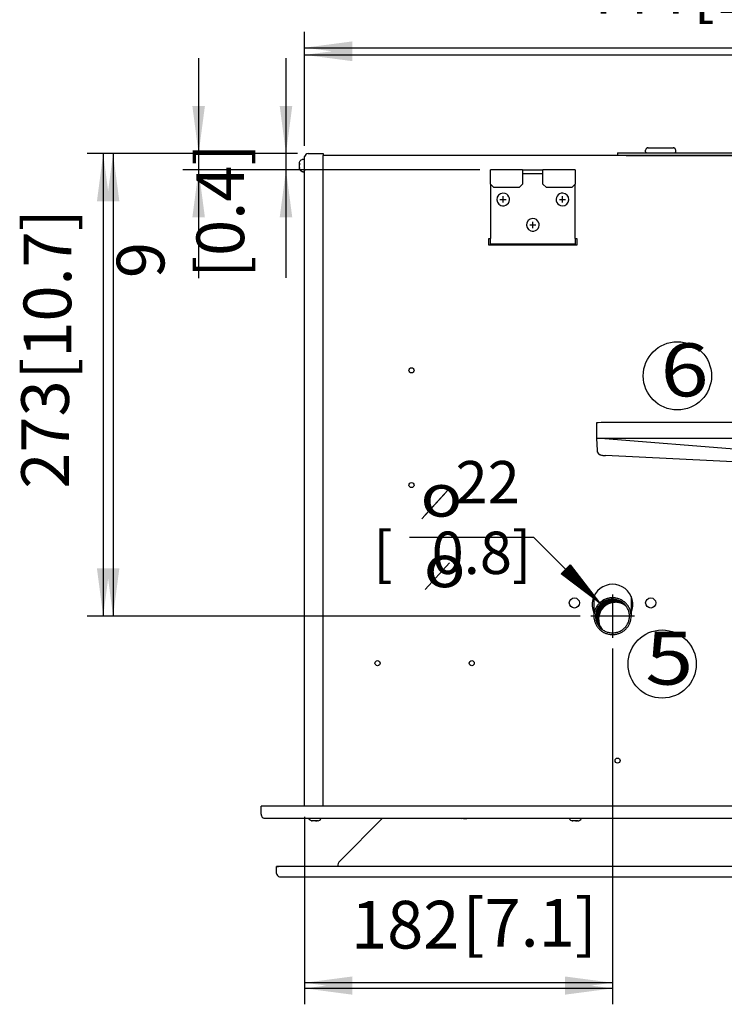
# Model space of a CAD drawing. Units: millimetres. Extents: x 298 to 5961, y -10534 to -6807.
# Drawn here: x 1601 to 2016, y -7760 to -7179 of the extents above; entities that cross this region are included whole.
import ezdxf

# ---------------------------------------------------------------- set-up
doc = ezdxf.new("R2010")
doc.units = ezdxf.units.MM
doc.layers.add('1', color=7, linetype='Continuous')
doc.styles.add('CONVERTER_18', font='ARIAL.TTF', dxfattribs={"width": 1.2})
doc.styles.add('CONVERTER_20', font='txt.shx', dxfattribs={"width": 0.9})
doc.dimstyles.new('ME10_DIM_35', dxfattribs={"dimtxt": 28.125, "dimasz": 28.125, "dimexe": 9.375, "dimexo": 6.25, "dimgap": 11.25, "dimtad": 1, "dimdec": 0, "dimdsep": 46, "dimtxsty": 'CONVERTER_20', "dimsah": 1, "dimcen": 0.09, "dimclrd": 6, "dimclre": 6, "dimclrt": 3, "dimadec": 0, "dimazin": 0, "dimtfac": 1, "dimtdec": 4, "dimtix": 1, "dimtmove": 0, "dimatfit": 3, "dimfxl": 1, "dimtolj": 1, "dimtzin": 0, "dimarcsym": 0})
doc.dimstyles.new('ME10_DIM_37', dxfattribs={"dimtxt": 28.125, "dimasz": 28.125, "dimexe": 9.375, "dimexo": 6.25, "dimgap": 11.25, "dimtad": 1, "dimdec": 0, "dimdsep": 46, "dimtxsty": 'CONVERTER_20', "dimsah": 1, "dimcen": 0.09, "dimclrd": 6, "dimclre": 6, "dimclrt": 3, "dimadec": 0, "dimazin": 0, "dimtfac": 1, "dimtdec": 4, "dimtix": 1, "dimtmove": 0, "dimatfit": 3, "dimfxl": 1, "dimtolj": 1, "dimtzin": 0, "dimarcsym": 0})
doc.dimstyles.new('ME10_DIM_38', dxfattribs={"dimtxt": 28.125, "dimasz": 28.125, "dimexe": 9.375, "dimexo": 6.25, "dimgap": 11.25, "dimtad": 1, "dimdec": 0, "dimdsep": 46, "dimtxsty": 'CONVERTER_20', "dimsah": 1, "dimcen": 0.09, "dimclrd": 6, "dimclre": 6, "dimclrt": 3, "dimadec": 0, "dimazin": 0, "dimtfac": 1, "dimtdec": 4, "dimtix": 1, "dimtmove": 0, "dimatfit": 3, "dimfxl": 1, "dimtolj": 1, "dimtzin": 0, "dimarcsym": 0})
doc.dimstyles.new('ME10_DIM_39', dxfattribs={"dimtxt": 28.125, "dimasz": 28.125, "dimexe": 9.375, "dimexo": 6.25, "dimgap": 11.25, "dimtad": 1, "dimdec": 0, "dimdsep": 46, "dimtxsty": 'CONVERTER_20', "dimsah": 1, "dimcen": 0.09, "dimclrd": 6, "dimclre": 6, "dimclrt": 3, "dimadec": 0, "dimazin": 0, "dimtfac": 1, "dimtdec": 4, "dimtix": 1, "dimtmove": 0, "dimatfit": 3, "dimfxl": 1, "dimtolj": 1, "dimtzin": 0, "dimarcsym": 0})
doc.dimstyles.new('ME10_DIM_63', dxfattribs={"dimtxt": 28.125, "dimasz": 28.125, "dimexe": 9.375, "dimexo": 6.25, "dimgap": 11.25, "dimtad": 1, "dimdec": 1, "dimlfac": 0.03937007874015748, "dimdsep": 46, "dimtxsty": 'CONVERTER_20', "dimsah": 1, "dimcen": 0.09, "dimclrd": 250, "dimclre": 250, "dimclrt": 3, "dimadec": 0, "dimazin": 0, "dimtfac": 1, "dimtdec": 4, "dimtix": 1, "dimtmove": 0, "dimatfit": 3, "dimfxl": 1, "dimtolj": 1, "dimtzin": 0, "dimarcsym": 0})
doc.dimstyles.new('ME10_DIM_65', dxfattribs={"dimtxt": 28.125, "dimasz": 28.125, "dimexe": 9.375, "dimexo": 6.25, "dimgap": 11.25, "dimtad": 1, "dimdec": 1, "dimlfac": 0.03937007874015748, "dimdsep": 46, "dimtxsty": 'CONVERTER_20', "dimsah": 1, "dimcen": 0.09, "dimclrd": 250, "dimclre": 250, "dimclrt": 3, "dimadec": 0, "dimazin": 0, "dimtfac": 1, "dimtdec": 4, "dimtix": 1, "dimtmove": 0, "dimatfit": 3, "dimfxl": 1, "dimtolj": 1, "dimtzin": 0, "dimarcsym": 0})
doc.dimstyles.new('ME10_DIM_66', dxfattribs={"dimtxt": 28.125, "dimasz": 28.125, "dimexe": 9.375, "dimexo": 6.25, "dimgap": 11.25, "dimtad": 1, "dimdec": 1, "dimlfac": 0.03937007874015748, "dimdsep": 46, "dimtxsty": 'CONVERTER_20', "dimsah": 1, "dimcen": 0.09, "dimclrd": 250, "dimclre": 250, "dimclrt": 3, "dimadec": 0, "dimazin": 0, "dimtfac": 1, "dimtdec": 4, "dimtix": 1, "dimtmove": 0, "dimatfit": 3, "dimfxl": 1, "dimtolj": 1, "dimtzin": 0, "dimarcsym": 0})
doc.dimstyles.new('ME10_DIM_68', dxfattribs={"dimtxt": 28.125, "dimasz": 28.125, "dimexe": 9.375, "dimexo": 6.25, "dimgap": 11.25, "dimtad": 1, "dimdec": 1, "dimlfac": 0.03937007874015748, "dimdsep": 46, "dimtxsty": 'CONVERTER_20', "dimsah": 1, "dimcen": 0.09, "dimclrd": 250, "dimclre": 250, "dimclrt": 3, "dimadec": 0, "dimazin": 0, "dimtfac": 1, "dimtdec": 4, "dimtix": 1, "dimtmove": 0, "dimatfit": 3, "dimfxl": 1, "dimtolj": 1, "dimtzin": 0, "dimarcsym": 0})
pattern_1 = [(45, (0, 0), (-0.007071067811865474, 0.007071067811865476), [])]

# ---------------------------------------------------------------- blocks, each defined once
blk = doc.blocks.new('*D28')
at = {"layer": '1', "color": 6, "linetype": 'Continuous'}
for p, q in [((1706.586149225747, -7201.975399060355), (1706.586149225747, -7258.225399060355)), ((1764.837144746946, -7258.225399060355), (1697.211149225747, -7258.225399060355)), ((1706.586149225747, -7258.225399060355), (1706.586149225747, -7267.713618087902)), ((1872.337144746944, -7267.713618087902), (1697.211149225747, -7267.713618087902)), ((1706.586149225747, -7267.713618087902), (1706.586149225747, -7331.62934480865))]:
    blk.add_line(p, q, dxfattribs=at)
at = {"layer": '1', "color": 6}
for points in [[(1702.883422731102, -7230.100399060355), (1710.288875720393, -7230.100399060355), (1706.586149225747, -7258.225399060355)], [(1710.288875720393, -7295.838618087902), (1702.883422731102, -7295.838618087902), (1706.586149225747, -7267.713618087902)]]:
    blk.add_solid(points, dxfattribs=at)
at = {"layer": '1', "color": 3, "insert": (1695.191918456517, -7331.62934480865), "char_height": 28.125, "attachment_point": 7, "rotation": 90, "line_spacing_factor": 0.4545454545454545, "style": 'CONVERTER_20'}
blk.add_mtext('9', dxfattribs=at)
blk = doc.blocks.new('*D30')
at = {"layer": '1', "color": 6, "linetype": 'Continuous'}
for p, q in [((1769.086149112368, -7253.675399060357), (1769.086149112368, -7186.350399060358)), ((2212.590167229245, -7329.515013225036), (2212.590167229245, -7186.350399060358)), ((1769.086149112368, -7195.725399060358), (2212.590167229245, -7195.725399060358))]:
    blk.add_line(p, q, dxfattribs=at)
at = {"layer": '1', "color": 6}
for points in [[(1797.211149112368, -7192.022672565712), (1797.211149112368, -7199.428125555003), (1769.086149112368, -7195.725399060358)], [(2184.465167229245, -7199.428125555003), (2184.465167229245, -7192.022672565712), (2212.590167229245, -7195.725399060358)]]:
    blk.add_solid(points, dxfattribs=at)
at = {"layer": '1', "color": 3, "insert": (1930.574903067827, -7184.475399060358), "char_height": 28.125, "attachment_point": 7, "rotation": 0.00013888888888888892, "line_spacing_factor": 0.4545454545454545, "style": 'CONVERTER_20'}
blk.add_mtext('444', dxfattribs=at)
blk = doc.blocks.new('*D31')
at = {"layer": '1', "color": 6, "linetype": 'Continuous'}
for p, q in [((1950.597715824202, -7550.135849761124), (1950.597715824202, -7756.604381598395)), ((1769.086163869466, -7649.375122528421), (1769.086163869466, -7756.604381598395)), ((1950.597715824202, -7747.229381598395), (1769.086163869466, -7747.229381598395))]:
    blk.add_line(p, q, dxfattribs=at)
at = {"layer": '1', "color": 6}
for points in [[(1797.211163869466, -7743.526655103749), (1797.211163869466, -7750.93210809304), (1769.086163869466, -7747.229381598395)], [(1922.472715824202, -7750.93210809304), (1922.472715824202, -7743.526655103749), (1950.597715824202, -7747.229381598395)]]:
    blk.add_solid(points, dxfattribs=at)
at = {"layer": '1', "color": 3, "insert": (1796.41816993058, -7735.835150829164), "char_height": 28.125, "attachment_point": 7, "rotation": 0.00013888888888888892, "line_spacing_factor": 0.4545454545454545, "style": 'CONVERTER_20'}
blk.add_mtext('182', dxfattribs=at)
blk = doc.blocks.new('*D32')
at = {"layer": '1', "color": 6, "linetype": 'Continuous'}
for p, q in [((1764.837144746945, -7258.225399060357), (1640.961155467362, -7258.225399060357)), ((1650.336155467362, -7258.225399060357), (1650.336155467362, -7531.019618156942)), ((1931.48148422002, -7531.019618156942), (1640.961155467362, -7531.019618156942))]:
    blk.add_line(p, q, dxfattribs=at)
at = {"layer": '1', "color": 6}
for points in [[(1654.038881962008, -7286.350399060357), (1646.633428972717, -7286.350399060357), (1650.336155467362, -7258.225399060357)], [(1646.633428972717, -7502.894618156942), (1654.038881962008, -7502.894618156942), (1650.336155467362, -7531.019618156942)]]:
    blk.add_solid(points, dxfattribs=at)
at = {"layer": '1', "color": 3, "insert": (1638.941924698132, -7455.83631928131), "char_height": 28.125, "attachment_point": 7, "rotation": 90, "line_spacing_factor": 0.4545454545454545, "style": 'CONVERTER_20'}
blk.add_mtext('273', dxfattribs=at)
blk = doc.blocks.new('*D56')
at = {"layer": '1', "color": 250, "linetype": 'Continuous'}
for p, q in [((1758.084294946791, -7201.975399060357), (1758.084294946791, -7258.225399060357)), ((1764.837144746945, -7258.225399060357), (1748.709294946791, -7258.225399060357)), ((1758.084294946791, -7258.225399060357), (1758.084294946791, -7267.713618087905)), ((1872.337144746944, -7267.713618087905), (1748.709294946791, -7267.713618087905)), ((1758.084294946791, -7267.713618087905), (1758.084294946791, -7331.512849222569))]:
    blk.add_line(p, q, dxfattribs=at)
at = {"layer": '1', "color": 250}
for points in [[(1754.381568452145, -7230.100399060357), (1761.787021441436, -7230.100399060357), (1758.084294946791, -7258.225399060357)], [(1761.787021441436, -7295.838618087905), (1754.381568452145, -7295.838618087905), (1758.084294946791, -7267.713618087905)]]:
    blk.add_solid(points, dxfattribs=at)
at = {"layer": '1', "color": 3, "insert": (1742.218910331406, -7331.512849222569), "char_height": 28.125, "attachment_point": 7, "rotation": 90, "line_spacing_factor": 0.4545454545454545, "style": 'CONVERTER_20'}
blk.add_mtext('[0.4]', dxfattribs=at)
blk = doc.blocks.new('*D58')
at = {"layer": '1', "color": 250, "linetype": 'Continuous'}
for p, q in [((1950.597715824202, -7550.135849761123), (1950.597715824202, -7759.94939843483)), ((1769.086163869466, -7649.375122528422), (1769.086163869466, -7759.94939843483)), ((1950.597715824202, -7750.57439843483), (1769.086163869466, -7750.57439843483))]:
    blk.add_line(p, q, dxfattribs=at)
at = {"layer": '1', "color": 250}
for points in [[(1797.211163869466, -7746.871671940185), (1797.211163869466, -7754.277124929476), (1769.086163869466, -7750.57439843483)], [(1922.472715824202, -7754.277124929476), (1922.472715824202, -7746.871671940185), (1950.597715824202, -7750.57439843483)]]:
    blk.add_solid(points, dxfattribs=at)
at = {"layer": '1', "color": 3, "insert": (1862.149745775192, -7734.709013819446), "char_height": 28.125, "attachment_point": 7, "rotation": 0.00013888888888888892, "line_spacing_factor": 0.4545454545454545, "style": 'CONVERTER_20'}
blk.add_mtext('[7.1]', dxfattribs=at)
blk = doc.blocks.new('*D59')
at = {"layer": '1', "color": 250, "linetype": 'Continuous'}
for p, q in [((1764.837144746945, -7258.225399060357), (1646.774687365541, -7258.225399060357)), ((1656.149687365541, -7258.225399060357), (1656.149687365541, -7531.019618156942)), ((1931.481484220021, -7531.019618156942), (1646.774687365541, -7531.019618156942))]:
    blk.add_line(p, q, dxfattribs=at)
at = {"layer": '1', "color": 250}
for points in [[(1659.852413860186, -7286.350399060357), (1652.446960870895, -7286.350399060357), (1656.149687365541, -7258.225399060357)], [(1652.446960870895, -7502.894618156942), (1659.852413860186, -7502.894618156942), (1656.149687365541, -7531.019618156942)]]:
    blk.add_solid(points, dxfattribs=at)
at = {"layer": '1', "color": 3, "insert": (1640.284302750156, -7391.52993564391), "char_height": 28.125, "attachment_point": 7, "rotation": 90, "line_spacing_factor": 0.4545454545454545, "style": 'CONVERTER_20'}
blk.add_mtext('[10.7]', dxfattribs=at)
blk = doc.blocks.new('*D61')
at = {"layer": '1', "color": 250, "linetype": 'Continuous'}
for p, q in [((1769.086149112369, -7253.675399060355), (1769.086149112369, -7190.587002985842)), ((2212.590167229246, -7329.515013225036), (2212.590167229246, -7190.587002985842)), ((1769.086149112369, -7199.962002985842), (2212.590167229246, -7199.962002985842))]:
    blk.add_line(p, q, dxfattribs=at)
at = {"layer": '1', "color": 250}
for points in [[(1797.211149112369, -7196.259276491196), (1797.211149112369, -7203.664729480487), (1769.086149112369, -7199.962002985842)], [(2184.465167229246, -7203.664729480487), (2184.465167229246, -7196.259276491196), (2212.590167229246, -7199.962002985842)]]:
    blk.add_solid(points, dxfattribs=at)
at = {"layer": '1', "color": 3, "insert": (1997.964000884311, -7184.096618370458), "char_height": 28.125, "attachment_point": 7, "rotation": 0.00013888888888888892, "line_spacing_factor": 0.4545454545454545, "style": 'CONVERTER_20'}
blk.add_mtext('[17.5]', dxfattribs=at)

msp = doc.modelspace()

# ---------------------------------------------------------------- hatches: boundary and pattern name
at = {"layer": '1', "linetype": 'Continuous'}
h = msp.add_hatch(dxfattribs=at)
h.set_pattern_fill('_USER', color=6, scale=0.01, angle=45, pattern_type=0)
h.set_pattern_definition(pattern_1)
h.paths.add_polyline_path([(1920.381377097812, -7505.980488549084), (1925.56806595852, -7500.812759172765), (1942.824633867611, -7523.246536200357)])
h = msp.add_hatch(dxfattribs=at)
h.set_pattern_fill('_USER', color=6, scale=0.01, angle=45, pattern_type=0)
h.set_pattern_definition(pattern_1)
h.paths.add_polyline_path([(1920.381377097812, -7505.980488549084), (1925.56806595852, -7500.812759172765), (1942.824633867611, -7523.246536200357)])
h = msp.add_hatch(dxfattribs=at)
h.set_pattern_fill('_USER', color=6, scale=0.01, angle=45, pattern_type=0)
h.set_pattern_definition(pattern_1)
edge = h.paths.add_edge_path()
edge.add_arc((1952.353729972892, -7532.787635740821), 10.00141778254685, 52.18075578146253, 217.8192442185473)
edge.add_arc((1950.585712389013, -7531.019618156942), 10.00141778254629, 37.81924421854819, 232.18075578146352, ccw=False)

# ---------------------------------------------------------------- linework, layer by layer
at = {"color": 3, "linetype": 'Continuous'}
for p, q in [((1771.087144746945, -7258.225399060357), (1780.087144746945, -7258.225399060357)), ((1780.087144746945, -7258.225399060357), (1780.087144746945, -7259.225399060357)), ((1769.086163869466, -7643.125122528422), (1769.086149112369, -7259.925399060355)), ((2327.087134442871, -7259.225399060357), (1780.087160771014, -7259.225399060357)), ((1769.086163869466, -7643.125122528422), (1743.403709122189, -7643.125122528422)), ((1743.403709122189, -7647.727390329238), (1743.403709122189, -7643.125122528422)), ((1746.026035161995, -7650.227390329238), (2363.785918684023, -7650.227390329238)), ((1814.989842640644, -7650.227390873101), (1789.938836127805, -7675.278397385936)), ((1788.562238088216, -7678.72838596382), (1752.586149110364, -7678.72838596382)), ((1752.586149110362, -7682.72838596382), (1752.586149110364, -7678.72838596382)), ((1752.586149110364, -7678.72838596382), (1753.587144744939, -7678.72838596382)), ((1754.294205628117, -7684.729381598396), (2352.888140379515, -7684.729381598396))]:
    msp.add_line(p, q, dxfattribs=at)
at = {"color": 6, "linetype": 'Continuous'}
for p, q in [((1953.587144746944, -7257.725399060357), (1958.587144746944, -7257.725399060357)), ((1953.587144746944, -7257.725399060357), (1953.587144746944, -7259.225399060357)), ((1958.587144746944, -7257.725399060357), (2148.587144746944, -7257.725399060357)), ((1970.25163017806, -7255.738010489463), (1969.958966603841, -7256.22539147091)), ((1969.958966603841, -7257.22539147091), (1969.958966603841, -7256.22539147091)), ((1969.958966603841, -7256.22539147091), (1970.095685353841, -7256.22539147091)), ((1970.125409474935, -7257.396411978721), (1969.958966603841, -7257.22539147091)), ((1970.341901174154, -7257.658405386924), (1970.125409474935, -7257.396411978721)), ((1970.377789846029, -7255.343723380088), (1970.25163017806, -7255.738010489463)), ((1970.588116994466, -7257.72539147091), (1970.341901174154, -7257.658405386924)), ((1971.116437306966, -7254.798816763878), (1970.377789846029, -7255.343723380088)), ((1971.57291924056, -7254.72539147091), (1971.116437306966, -7254.798816763878)), ((1971.57291924056, -7254.72539147091), (1986.345013967122, -7254.72539147091)), ((1986.801495900716, -7254.798816763878), (1986.345013967122, -7254.72539147091)), ((1987.540082326497, -7255.343723380088), (1986.801495900716, -7254.798816763878)), ((1987.576032033529, -7257.658405386924), (1987.329816213216, -7257.72539147091)), ((1987.666241994466, -7255.738010489463), (1987.540082326497, -7255.343723380088)), ((1987.792523732747, -7257.396411978721), (1987.576032033529, -7257.658405386924)), ((1987.958966603841, -7256.22539147091), (1987.666241994466, -7255.738010489463)), ((1987.958966603841, -7257.22539147091), (1987.822247853841, -7257.22539147091)), ((1987.958966603841, -7257.22539147091), (1987.958966603841, -7256.22539147091)), ((1766.086149112369, -7263.803502132746), (1766.086163869466, -7263.506717764853)), ((1766.086149112369, -7263.803502132746), (1766.088605275716, -7264.214405142785)), ((1766.086149112376, -7264.349744944583), (1766.086149112369, -7263.803502132746)), ((1766.088605275716, -7264.214405142785), (1766.086149112369, -7264.863585714797)), ((1766.086149112369, -7264.863585714797), (1766.086149112376, -7264.349744944583)), ((1766.086149112369, -7266.245157059949), (1766.086149112369, -7264.863585714797)), ((1766.086163869466, -7263.506717764853), (1766.108991017904, -7263.21429833126)), ((1766.108991017904, -7263.21429833126), (1766.388287892904, -7262.473148428916)), ((1766.388287892904, -7262.473148428916), (1766.943097463216, -7261.900226675986)), ((1766.943097463216, -7261.900226675986), (1767.683331838216, -7261.58847435665)), ((1767.683331838216, -7261.58847435665), (1767.872601857747, -7261.569538199424)), ((1767.872601857747, -7261.569538199424), (1768.086163869466, -7261.476398550986)), ((1768.086163869466, -7261.476398550986), (1768.386151662435, -7261.476398550986)), ((1768.603375783529, -7261.618122183799), (1768.386151662435, -7261.476398550986)), ((1768.797589650716, -7261.679401480674), (1768.603375783529, -7261.618122183799)), ((1769.051862111654, -7262.022678458213), (1768.797589650716, -7261.679401480674)), ((1769.086163869466, -7262.241046988486), (1769.051862111654, -7262.022678458213)), ((1780.087144746945, -7643.125122090504), (1780.087144746945, -7259.225399060357)), ((1958.587144746944, -7259.225399060357), (1953.587144746944, -7259.225399060357)), ((1958.587144746944, -7259.225399060357), (2142.772021427318, -7259.225399060357)), ((1766.086149112369, -7266.938372978651), (1766.086149112369, -7266.245157059949)), ((1766.088603719029, -7266.773943292583), (1766.086149112369, -7266.938372978651)), ((1766.096399953636, -7267.117971831661), (1766.086149112369, -7266.938372978651)), ((1766.090070119466, -7266.601078116416), (1766.088603719029, -7266.773943292583)), ((1766.096399953634, -7266.427140901573), (1766.090070119466, -7266.601078116416)), ((1766.388287892904, -7267.979648673058), (1766.096399953636, -7267.117971831661)), ((1766.943097463216, -7268.552570425986), (1766.388287892904, -7267.979648673058)), ((1767.683331838216, -7268.864322745324), (1766.943097463216, -7268.552570425986)), ((1767.872601857747, -7268.88324364376), (1767.683331838216, -7268.864322745324)), ((1768.086163869466, -7268.976398550986), (1767.872601857747, -7268.88324364376)), ((1768.086163869466, -7268.976398550986), (1768.386151662435, -7268.976398550986)), ((1768.603375783529, -7268.834659659385), (1768.386151662435, -7268.976398550986)), ((1768.797589650716, -7268.773395621299), (1768.603375783529, -7268.834659659385)), ((1769.051862111654, -7268.430103384971), (1768.797589650716, -7268.773395621299)), ((1769.086163869466, -7268.211734854699), (1769.051862111654, -7268.430103384971)), ((1877.587144746938, -7312.226394694932), (1877.587144746938, -7308.226394694932)), ((1877.587144746938, -7308.226394694932), (1878.587144784191, -7308.226394694932)), ((1928.587144031682, -7308.226394694932), (1929.587144746938, -7308.226394694932)), ((1929.587144746938, -7308.226394694932), (1929.587144746938, -7312.226394694932)), ((1929.587144746938, -7312.226394694932), (1877.587144746938, -7312.226394694932)), ((1771.704083791341, -7650.870441519736), (1771.387006154622, -7650.130191885949)), ((1772.28678642806, -7651.425220572471), (1771.704083791341, -7650.870441519736)), ((1773.137454867409, -7651.717139487979), (1772.28678642806, -7651.425220572471)), ((1773.137454867409, -7651.717139487979), (1773.337231462787, -7651.727390329242)), ((1773.337231462787, -7651.727390329242), (1773.605948117092, -7651.717139487979)), ((1774.264015978655, -7651.727390329234), (1773.337231462787, -7651.727390329242)), ((1775.104566138183, -7651.727390329242), (1773.807342114076, -7651.727390329242)), ((1775.440162859941, -7651.727390329238), (1775.104566138183, -7651.727390329242)), ((1775.440162859941, -7651.727390329238), (1775.773429384615, -7651.724935722587)), ((1775.910269178386, -7651.727390329241), (1775.440162859941, -7651.727390329238)), ((1775.773429384615, -7651.724935722587), (1776.066144338216, -7651.723453604699)), ((1776.280713019489, -7651.727390329242), (1775.910269178386, -7651.727390329241)), ((1776.066144338216, -7651.723453604699), (1776.280713019489, -7651.727390329242)), ((1776.837058027093, -7651.727390329242), (1776.280713019489, -7651.727390329242)), ((1776.837058027093, -7651.727390329242), (1777.029706349935, -7651.715519034385)), ((1777.029706349935, -7651.715519034385), (1777.887494435872, -7651.425220572471)), ((1777.887494435872, -7651.425220572471), (1778.470197072591, -7650.870441519736)), ((1778.470197072591, -7650.870441519736), (1778.78727470931, -7650.130191885949)), ((1860.958815148439, -7650.227390371025), (1861.180158010091, -7650.259677969933)), ((1861.180158010091, -7650.259677969933), (1861.498639455404, -7650.309146964074)), ((1861.498639455404, -7650.309146964074), (1861.942018382488, -7650.251621329707)), ((1861.942018382488, -7650.251621329707), (1862.376620151579, -7650.245674485243)), ((1862.196210256185, -7650.310123526574), (1861.942018382488, -7650.251621329707)), ((1862.376620151579, -7650.245674485243), (1862.196210256185, -7650.310123526574)), ((1862.536481252279, -7650.31586083126), (1862.196210256185, -7650.310123526574)), ((1862.536481252279, -7650.31586083126), (1862.376620151579, -7650.245674485243)), ((1862.752950186497, -7650.308471575799), (1862.536481252279, -7650.31586083126)), ((1862.752950186497, -7650.308471575799), (1863.121075978841, -7650.30839928341)), ((1863.256207814779, -7650.317890250205), (1863.121075978841, -7650.30839928341)), ((1863.121075978841, -7650.30839928341), (1863.450771974918, -7650.310206768409)), ((1863.450771974918, -7650.310206768409), (1863.639447560872, -7650.308765494346)), ((1863.639447560872, -7650.308765494346), (1864.112714162435, -7650.312610709189)), ((1863.945233693685, -7650.31586083126), (1864.272666514054, -7650.312567805367)), ((1864.112714162435, -7650.312610709189), (1864.272666514054, -7650.312567805367)), ((1864.272666514054, -7650.312567805367), (1864.74821220931, -7650.30400475216)), ((1864.94645439681, -7650.311405264853), (1864.272666514054, -7650.312567805367)), ((1864.74821220931, -7650.30400475216), (1865.329594002913, -7650.227390371835)), ((1865.465619435872, -7650.274326407433), (1864.94645439681, -7650.311405264853)), ((1865.772681528168, -7650.22739036899), (1865.465619435872, -7650.274326407433)), ((1925.318951955404, -7650.958957755088), (1924.947736135091, -7650.224475943564)), ((1925.800885549154, -7651.425220572471), (1925.318951955404, -7650.958957755088)), ((1926.04606377181, -7651.50905235958), (1925.800885549154, -7651.425220572471)), ((1926.645769182376, -7651.717139487979), (1926.04606377181, -7651.50905235958)), ((1926.840774780623, -7651.727390329242), (1926.645769182376, -7651.717139487979)), ((1926.840774780623, -7651.727390329242), (1927.17737531913, -7651.717139487979)), ((1927.746018740396, -7651.727390329234), (1926.840774780623, -7651.727390329242)), ((1928.699803289812, -7651.727390329242), (1927.374216206616, -7651.727390329242)), ((1928.699803289812, -7651.727390329242), (1929.079694142904, -7651.723453604699)), ((1929.365881954616, -7651.724935722584), (1928.894829323497, -7651.727390329234)), ((1929.079694142904, -7651.723453604699), (1929.365881954616, -7651.724935722584)), ((1929.365881954616, -7651.724935722584), (1929.651776662435, -7651.723453604699)), ((1929.848613872939, -7651.727390329242), (1929.365881954616, -7651.724935722584)), ((1929.651776662435, -7651.723453604699), (1929.848613872939, -7651.727390329242)), ((1930.23063408431, -7651.727390372275), (1929.848613872939, -7651.727390329242)), ((1930.23063408431, -7651.727390372275), (1930.623334279622, -7651.704547965049)), ((1930.623334279622, -7651.704547965049), (1931.128217092122, -7651.50905235958)), ((1931.128217092122, -7651.50905235958), (1931.373395314779, -7651.425220572471)), ((1931.373395314779, -7651.425220572471), (1931.855328908529, -7650.958957755088)), ((1931.855328908529, -7650.958957755088), (1932.226544728841, -7650.224475943564))]:
    msp.add_line(p, q, dxfattribs=at)
at = {"color": 1, "linetype": 'Continuous'}
for p, q in [((1897.587144746944, -7267.713618087903), (1878.587144746944, -7267.713618087903)), ((1878.587144746944, -7270.9136180879), (1878.587144746944, -7267.713618087903)), ((1897.587144746944, -7267.713618087903), (1897.587144746944, -7270.9136180879)), ((1897.587144746944, -7267.713618087903), (1909.587144746944, -7267.713618087903)), ((1909.587144746944, -7270.213618087903), (1897.587144746944, -7270.213618087903)), ((1928.58714474694, -7267.713618087903), (1909.587144746944, -7267.713618087903)), ((1909.587144746944, -7270.9136180879), (1909.587144746944, -7267.713618087903)), ((1928.58714474694, -7267.713618087903), (1928.587144746944, -7270.9136180879)), ((1878.587144746938, -7276.226394384478), (1878.587144746944, -7270.9136180879)), ((1878.587144746938, -7276.226394384478), (1880.587144746944, -7278.226394694929)), ((1878.587144746938, -7276.226394384478), (1878.587144746938, -7308.348275915018)), ((1895.587144746944, -7278.226394694929), (1897.587144746944, -7276.226394694929)), ((1897.587144746944, -7270.9136180879), (1897.587144746944, -7276.226394694929)), ((1909.587144746944, -7276.226394694929), (1909.587144746944, -7270.9136180879)), ((1909.587144746944, -7276.226394694929), (1911.587144746944, -7278.226394694929)), ((1926.587144746944, -7278.226394694929), (1928.587144746944, -7276.226394942297)), ((1928.587144746944, -7270.9136180879), (1928.587144746944, -7276.226394942297)), ((1928.587144746938, -7308.348275915018), (1928.587144746944, -7276.226394942297)), ((1895.587144746944, -7278.226394694929), (1880.587144746944, -7278.226394694929)), ((1926.587144746944, -7278.226394694929), (1911.587144746944, -7278.226394694929)), ((1878.587140431966, -7311.54828270626), (1878.587144746938, -7308.348275915018)), ((1928.587144746938, -7308.348275915018), (1928.587140431966, -7311.54828270626)), ((1928.587140431966, -7311.54828270626), (1878.587140431966, -7311.54828270626)), ((1939.587142817196, -7519.43055686266), (1939.58713017156, -7531.019619071009)), ((1961.587142817174, -7519.430577483023), (1961.58713017156, -7531.019618156942))]:
    msp.add_line(p, q, dxfattribs=at)
at = {"color": 2, "linetype": 'Continuous'}
for p, q in [((1941.22721611556, -7416.997566306115), (1941.107720533151, -7425.963993893584)), ((1942.183026662435, -7416.892063223838), (1941.22721611556, -7416.997566306115)), ((1943.917523732747, -7416.819049918174), (1942.183026662435, -7416.892063223838)), ((1946.087191739982, -7416.792994423985), (1943.917523732747, -7416.819049918174)), ((2306.128249326319, -7416.792994423985), (1946.087191739982, -7416.792994423985)), ((1941.107720533151, -7425.963993893584), (1941.490604297951, -7433.279521210855)), ((1941.490604297951, -7433.279521210855), (1941.598601320447, -7434.015040905892)), ((1941.598601320447, -7434.015040905892), (1941.735089650716, -7434.274349295617)), ((1941.735089650716, -7434.274349295617), (1941.90456001279, -7434.692752967568)), ((1941.90456001279, -7434.692752967568), (1942.40836845931, -7435.25393303585)), ((1942.40836845931, -7435.25393303585), (1942.650607676054, -7435.520978015317)), ((1942.650607676054, -7435.520978015317), (1943.304546553165, -7435.876162326117)), ((1943.304546553165, -7435.876162326117), (1943.528180471029, -7435.955265128135)), ((1943.528180471029, -7435.955265128135), (1944.03434502181, -7436.050617300986)), ((1944.24674736556, -7436.097564780234), (1944.403302541341, -7436.115234457969)), ((1944.403302541341, -7436.115234457969), (1944.777203908529, -7436.178043448449)), ((1944.777203908529, -7436.178043448449), (1944.929303517904, -7436.218196951867)), ((1944.929303517904, -7436.218196951867), (1945.23454033431, -7436.246288382529)), ((1945.23454033431, -7436.246288382529), (1945.582562795247, -7436.273136221885)), ((1945.582562795247, -7436.273136221885), (1946.173261037435, -7436.284904562951)), ((1945.582562795247, -7436.273136221885), (1945.768536916341, -7436.285762869835)), ((1945.768536916341, -7436.285762869835), (1946.352460020305, -7436.323133770173)), ((1946.173261037435, -7436.284904562951), (1946.352460020305, -7436.323133770173)), ((2092.007497209528, -7443.490286393769), (1946.352460020305, -7436.323133770173)), ((2338.088140355243, -7643.125122528422), (1769.086163869466, -7643.125122528422)), ((2318.610353234752, -7678.72838596382), (1788.562238088216, -7678.72838596382))]:
    msp.add_line(p, q, dxfattribs=at)
at = {"color": 6, "linetype": 'Continuous'}
for centre, radius in [((1832.05702608657, -7386.026394694932), 1.5), ((1832.05702608657, -7453.726394694932), 1.5), ((1928.087144746938, -7523.226394694932), 3), ((1973.087144746938, -7523.226394694932), 3), ((1812.05702608657, -7558.726394694932), 1.5), ((1867.55702608657, -7558.726394694932), 1.5), ((1953.587144746938, -7616.226394694932), 1.5)]:
    msp.add_circle(centre, radius, dxfattribs=at)
for centre, radius, start, end in [((1886.087144746938, -7285.226394694932), 3.749999999999345, 70.46528873231527, 250.4652887322377), ((1886.087144746938, -7285.226394694932), 3.749999999997285, 250.4652887322377, 70.46528873231527), ((1921.087144746933, -7285.226394694932), 3.749999999997118, 87.56032170952321, 267.560321709525), ((1921.087144746933, -7285.226394694932), 3.749999999999845, 267.560321709525, 87.56032170952321), ((1903.587144746938, -7300.226394694932), 3.749999999999345, 70.46528873231527, 250.4652887322563), ((1903.587144746938, -7300.226394694932), 3.750000000000714, 250.4652887322563, 70.46528873231527)]:
    msp.add_arc(centre, radius, start, end, dxfattribs=at)
at = {"color": 1, "linetype": 'Continuous'}
msp.add_arc((1950.587138322109, -7524.226393416956), 11.99999789015241, 336.4434874604968, 203.5563698671756, dxfattribs=at)
at = {"color": 2, "linetype": 'Continuous'}
msp.add_spline([(1941.490604297951, -7433.279521210855), (1941.571036997024, -7433.828834736541), (1941.751580666618, -7434.35389693673), (1942.026036142624, -7434.836678006704), (1942.384978780595, -7435.260600322878), (1942.816083449696, -7435.611106912032), (1943.304546553165, -7435.876162326117)], degree=3, dxfattribs=at)
at = {"color": 6, "linetype": 'Continuous'}
for points in [[(1961.58713017156, -7531.019618156942), (1961.375767732966, -7528.906227122897), (1960.749804984786, -7526.874052328812), (1959.733295376395, -7525.001189698871), (1958.365304600535, -7523.359611351836), (1956.698402203745, -7522.012403498977), (1954.796647606008, -7521.011337034635), (1952.733123213682, -7520.394884152866), (1950.587129707476, -7520.186732873806), (1948.441136219106, -7520.394884331191), (1946.377611879598, -7521.011337384434), (1944.475857367634, -7522.012404006806), (1942.808955086274, -7523.359611998178), (1941.440964451066, -7525.001190458889), (1940.424455003142, -7526.8740531733), (1939.798492429079, -7528.906228019402), (1939.58713017156, -7531.019619071009)], [(1940.587130870215, -7531.019618158637), (1940.641761693807, -7532.047625634077), (1940.805654164223, -7533.067148607533), (1941.451676233388, -7535.025191872442), (1942.496960227812, -7536.808172892579), (1943.895824575464, -7538.338165503037), (1945.587130171561, -7539.548303476465), (1947.496960443707, -7540.385695810577), (1949.541845538884, -7540.81374688793), (1951.632414731208, -7540.813746203659), (1953.67730011531, -7540.385696464943), (1955.587129822233, -7539.548302880605), (1957.278436235149, -7538.338166014351), (1958.677299550087, -7536.808172488159), (1959.722584747988, -7535.025192152293), (1960.368605495511, -7533.067148464482), (1960.58713017156, -7531.019618156942)]]:
    msp.add_spline(points, degree=3, dxfattribs=at)
at = {"color": 1, "linetype": 'Continuous'}
for points in [[(1960.58713017156, -7531.019618156942), (1960.368605495511, -7528.972087849401), (1959.722584747988, -7527.014044161589), (1958.677299550087, -7525.231063825721), (1957.278436235149, -7523.70107029953), (1955.587129822233, -7522.490933433277), (1953.67730011531, -7521.653539848939), (1951.632414731208, -7521.225490110221), (1949.541845538884, -7521.22548942595), (1947.496960443707, -7521.653540503303), (1945.587130171561, -7522.490932837416), (1943.895824575464, -7523.701070810844), (1942.496960227812, -7525.231063421302), (1941.451676233388, -7527.01404444144), (1940.805654164222, -7528.972087706349), (1940.641761693626, -7529.991610681494), (1940.587130870215, -7531.019618158637)], [(1939.58713017156, -7531.019619071009), (1939.763904644895, -7532.953902551524), (1940.28854488339, -7534.826016827556), (1941.144189718903, -7536.575790469138), (1942.303337026746, -7538.146984986784), (1943.728731934135, -7539.489100352361), (1945.374560384626, -7540.559000850274), (1947.187924910558, -7541.322298117174), (1949.110542185233, -7541.754460304356), (1951.080618154253, -7541.841596257386), (1953.034833086811, -7541.580906538377)], [(1953.034833086811, -7541.580906538377), (1954.796625163367, -7541.027908213514), (1956.439465192747, -7540.192095300849), (1957.916929313619, -7539.097085548729), (1959.18726773057, -7537.773822458829), (1960.214582541224, -7536.2596983419), (1960.969844487891, -7534.597499867696), (1961.431710583738, -7532.834197229716), (1961.58713017156, -7531.019618156942)]]:
    msp.add_spline(points, degree=3, dxfattribs=at)
at = {"layer": '1', "color": 6, "linetype": 'Continuous'}
for p, q in [((1884.238542820167, -7285.233374349672), (1887.934557256005, -7285.226185504166)), ((1886.085943246137, -7287.082431916469), (1886.08594324614, -7283.384316782875)), ((1919.238542820163, -7285.233374349676), (1922.934557256001, -7285.226185504168)), ((1921.085943246133, -7287.082431916469), (1921.085943246137, -7283.384316782879)), ((1903.585943246137, -7302.082431916469), (1903.58594324614, -7298.384316782879)), ((1901.738542820167, -7300.233374349674), (1905.434557256005, -7300.226185504166)), ((1941.107720533151, -7425.963993893584), (2311.107723167301, -7425.963587728705)), ((2252.256361508742, -7451.341216194506), (1941.107720533151, -7425.963993893584)), ((1830.940244555601, -7484.496036646779), (1904.180463662342, -7484.496036646779)), ((1920.381377097812, -7505.980488549084), (1925.56806595852, -7500.812759172765)), ((1942.824633867611, -7523.246536200357), (1920.381377097812, -7505.980488549084)), ((1950.597715824202, -7518.153386552762), (1950.597715824202, -7543.885849761123)), ((1963.463947428383, -7531.019618156942), (1937.731484220021, -7531.019618156942))]:
    msp.add_line(p, q, dxfattribs=at)
at = {"layer": '1', "color": 1, "linetype": 'Continuous'}
for p, q in [((1852.521167522023, -7457.928452616007), (1838.147285851053, -7473.615644302135)), ((1854.452500898997, -7499.581003938223), (1840.078619228027, -7515.268195624351))]:
    msp.add_line(p, q, dxfattribs=at)
at = {"layer": '1', "color": 250, "linetype": 'Continuous'}
for p, q in [((1853.590655391166, -7456.76124798797), (1839.216773720196, -7472.448439674097)), ((1830.940244555601, -7484.496036646781), (1904.180463662342, -7484.496036646779)), ((1904.074134314011, -7484.496036646779), (1942.824633867611, -7523.246536200357)), ((1925.56806595852, -7500.812759172765), (1942.824633867611, -7523.246536200357))]:
    msp.add_line(p, q, dxfattribs=at)
at = {"layer": '1', "color": 6, "linetype": 'Continuous'}
for centre, radius in [((1988.826232165506, -7389.277403838787), 20.10969536647281), ((1979.826232165506, -7559.277211076862), 20.10969536647394)]:
    msp.add_circle(centre, radius, dxfattribs=at)
at = {"layer": '1', "color": 3, "linetype": 'Continuous'}
for centre, radius, start, end in [((1771.063542231183, -7260.225259786113), 2.000000000293563, 89.32382203477299, 171.3771089926325), ((1745.779883241463, -7647.860267793813), 2.379886523702325, 176.7993099667983, 275.9367259044886), ((1793.266102047492, -7678.605663305622), 4.705464589242774, 135.0000000000059, 181.4944938225594), ((1754.518577291241, -7682.808358026982), 1.934082264316021, 177.6302102205129, 263.338152678187)]:
    msp.add_arc(centre, radius, start, end, dxfattribs=at)
at = {"layer": '1', "color": 6, "linetype": 'Continuous'}
for centre, radius, start, end in [((1950.585712389013, -7531.019618156942), 10.00141778254629, 37.81924421854821, 232.1807557814635), ((1952.353729972892, -7532.787635740821), 10.00141778254685, 52.18075578146253, 217.8192442185473)]:
    msp.add_arc(centre, radius, start, end, dxfattribs=at)

# ---------------------------------------------------------------- texts
at = {"layer": '1', "color": 3, "style": 'CONVERTER_18', "width": 1.2}
for s, height, p in [('6', 31.25, (1978.858209332807, -7401.390152669776)), ('o', 25, (1837.306128530909, -7472.313085335017)), ('o', 25, (1839.237461907886, -7513.965636657234)), ('5', 31.25, (1969.858209332807, -7571.389959907851))]:
    msp.add_text(s, height=height, dxfattribs=at).set_placement(p)
at = {"layer": '1', "color": 250, "style": 'CONVERTER_18', "width": 1.2}
msp.add_text('o', height=25, dxfattribs=at).set_placement((1837.306128530909, -7472.313085335017))
at = {"layer": '1', "color": 3, "char_height": 25, "attachment_point": 9, "line_spacing_factor": 1.320528211284514, "style": 'CONVERTER_18'}
for s, insert in [(' 22', (1895.887867657038, -7472.313085335017)), ('[   0.8]', (1902.819201034014, -7513.965636657234))]:
    msp.add_mtext(s, dxfattribs=dict(at, insert=insert))
at = {"layer": '1', "color": 250, "insert": (1895.887867657038, -7472.313085335017), "char_height": 25, "attachment_point": 9, "line_spacing_factor": 1.320528211284514, "style": 'CONVERTER_18'}
msp.add_mtext(' 22', dxfattribs=at)

# ---------------------------------------------------------------- dimensions: what is measured, and where the dimension line sits
at = {"layer": '1'}
for base, p1, p2, text, dimstyle, picture, middle in [((1769.086149112369, -7199.962002985842), (2212.590167229246, -7335.765013225036), (1769.086149112369, -7259.925399060355), '[17.5]', 'ME10_DIM_68', '*D61', (2034.33507418274, -7174.937964524303)), ((1950.597715824202, -7750.57439843483), (1769.086163869466, -7643.125122528422), (1950.597715824202, -7543.885849761123), '[7.1]', 'ME10_DIM_65', '*D58', (1889.75936619404, -7725.550359973292))]:
    dim = msp.add_linear_dim(base=base, p1=p1, p2=p2, text=text, dimstyle=dimstyle, dxfattribs=at)
    dim.commit()
    dim.dimension.update_dxf_attribs({"geometry": picture, "text_midpoint": middle, "text_rotation": 0.0001388888888888889})
for base, p1, p2, dimstyle, picture, middle in [((1769.086149112368, -7195.725399060358), (2212.590167229246, -7335.765013225036), (1769.086149112369, -7259.925399060355), 'ME10_DIM_37', '*D30', (1956.63838474322, -7173.65809136805)), ((1950.597715824202, -7747.229381598395), (1769.086163869466, -7643.125122528422), (1950.597715824202, -7543.885849761123), 'ME10_DIM_38', '*D31', (1821.74539506147, -7725.017843136857))]:
    dim = msp.add_linear_dim(base=base, p1=p1, p2=p2, dimstyle=dimstyle, dxfattribs=at)
    dim.commit()
    dim.dimension.update_dxf_attribs({"geometry": picture, "text_midpoint": middle, "text_rotation": 0.0001388888888888889})
for base, p1, dimstyle, picture, middle in [((1706.586149225747, -7258.225399060355), (1878.587144746944, -7267.713618087903), 'ME10_DIM_35', '*D28', (1684.374610764209, -7323.530522819121)), ((1650.336155467362, -7258.225399060357), (1937.731484220021, -7531.019618156942), 'ME10_DIM_39', '*D32', (1628.124617005824, -7430.50909415042))]:
    dim = msp.add_linear_dim(base=base, p1=p1, p2=(1771.087144746945, -7258.225399060357), angle=90, dimstyle=dimstyle, dxfattribs=at)
    dim.commit()
    dim.dimension.update_dxf_attribs({"geometry": picture, "text_midpoint": middle, "text_rotation": 90})
for base, p1, text, dimstyle, picture, middle in [((1758.084294946791, -7258.225399060357), (1878.587144746944, -7267.713618087903), '[0.4]', 'ME10_DIM_63', '*D56', (1733.060256485252, -7303.903228803721)), ((1656.149687365541, -7258.225399060357), (1937.731484220021, -7531.019618156942), '[10.7]', 'ME10_DIM_66', '*D59', (1631.125648904002, -7355.158862345481))]:
    dim = msp.add_linear_dim(base=base, p1=p1, p2=(1771.087144746945, -7258.225399060357), angle=90, text=text, dimstyle=dimstyle, dxfattribs=at)
    dim.commit()
    dim.dimension.update_dxf_attribs({"geometry": picture, "text_midpoint": middle, "text_rotation": 90})

doc.saveas('drawing.dxf')
